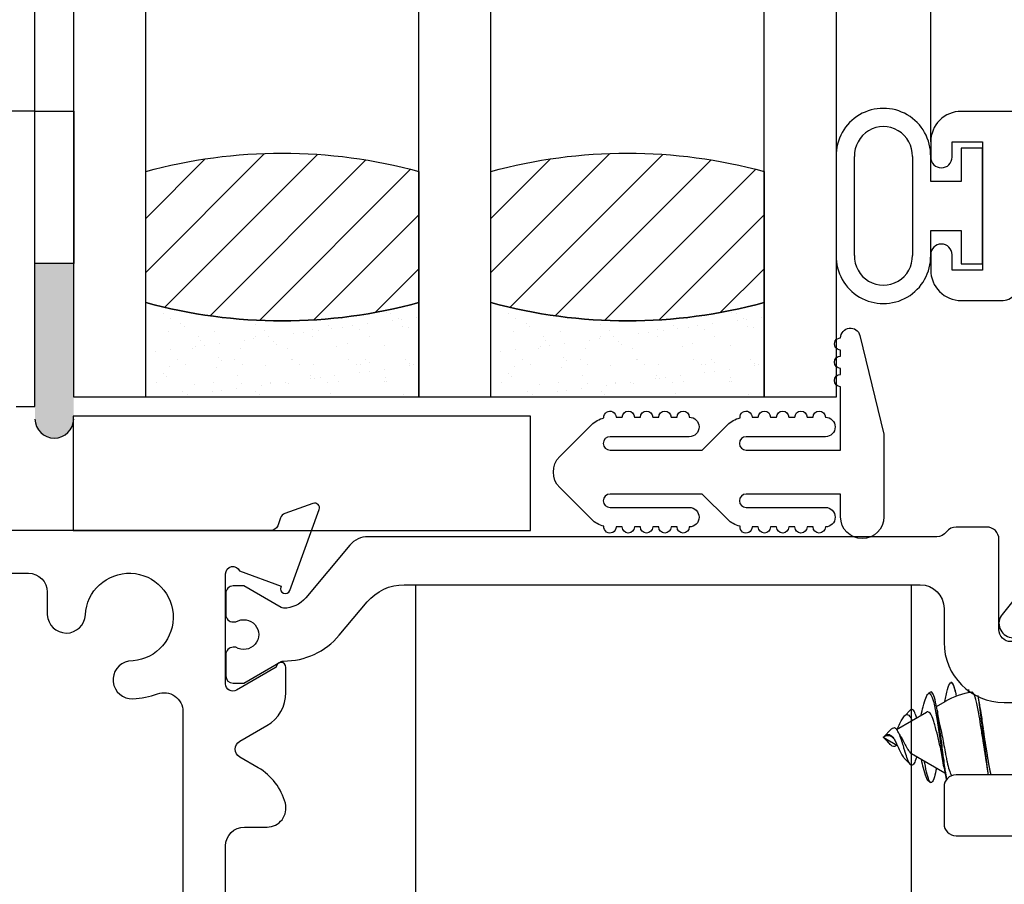
# Model space of a CAD drawing. Units: inches. Extents: x 0 to 147, y 0 to 94.
# Drawn here: x 52 to 53, y 79 to 81 of the extents above; entities that cross this region are included whole.
import ezdxf

# ---------------------------------------------------------------- set-up
doc = ezdxf.new("R2010")
doc.units = ezdxf.units.IN
doc.header["$MEASUREMENT"] = 0
doc.layers.get('0').update_dxf_attribs({"color": 4})

# ---------------------------------------------------------------- blocks, each defined once
blk = doc.blocks.new('20-0875')
blk.add_lwpolyline([(0.7630037916170163, -0.2919767353492308, -0.2232589769737621), (0.7265264815743029, -0.3088541809891119, -0.1301369968336642), (0.7225741628284714, -0.3077825173465136), (0.6613474961356012, -0.2724330999067224), (0.643919997957541, -0.2724330999067264, 0.4142135623968111), (0.6319199979575396, -0.2844330999076981), (0.631919997957541, -0.3194951194674189, 0.4142135623756096), (0.643919997957644, -0.3314951194674194), (0.6484653203325752, -0.3314951194673849, -1.809096596377727), (0.6484653203325772, -0.3728399885122489), (0.6439199979575525, -0.3728399885122493, 0.4142135623733768), (0.6319199979575396, -0.3848399885122493), (0.631919997957541, -0.4199020080720608, 0.414213562373095), (0.643919997957541, -0.4319020080720612), (0.6613470124293315, -0.4319020080720612), (0.7225569043562341, -0.3965626023029923, -0.1337666841440009), (0.7266233885109487, -0.395491088847458, 0.2238758326941857), (0.8180942462077905, -0.3532994559252618), (0.8639037100099722, -0.2987058628641979, -0.2216946626429445), (0.9244212210163729, -0.2704860840294341), (1.770622638306145, -0.270486084029448, -0.414213562373095), (1.809622638306145, -0.309486084029448), (1.809622638306143, -0.3649654470603814, 0.414213562373095), (1.908047834955743, -0.4633906437099817), (1.94994964574315, -0.46339064370998, -0.414213562373095), (1.989319724403, -0.50276072236983), (1.989319724403, -0.5431543541795545, -0.414213562373055), (1.950319724403, -0.5821543541795506), (1.829307677636132, -0.5821543541795472, 0.414213562373095), (1.809622638306202, -0.6018393935094721), (1.809622638306207, -0.6622094721693053, 0.4142135623729629), (1.829307677636123, -0.6818945114992108), (1.950159840526732, -0.681894511499223, -0.414213562373095), (1.98915984052673, -0.7208945114992211), (1.989159840526737, -1.188961624220248, -0.414213562373095), (1.969159840526739, -1.208961624220247), (1.938222827571284, -1.208961624220245, 0.414213562373095), (1.918222827571283, -1.228961624220243), (1.918222827571277, -1.280473438744211, -0.4142135623724871), (1.898537788241489, -1.300158478074039), (1.848425152755038, -1.300158478074145, 0.4142135623715092), (1.828740113405086, -1.319843517424061), (1.828740113404945, -1.359213596043515, 0.4142135623742579), (1.848425152754942, -1.378898635393588), (1.899437815213725, -1.378898635393583, -0.3527699278656478), (1.918672841057912, -1.394398635393804, 0.352769927865361), (1.937907866901645, -1.409898635393681), (1.977277945561058, -1.409898635393718, 0.4142135623733859), (1.996962984890907, -1.390213596063889), (1.996962984890907, -1.307646663550077, -0.414213562373095), (2.016648024220736, -1.28796162422025), (2.069214958922245, -1.287961624220257, 0.4142135623731216), (2.088899998252078, -1.268276584890424), (2.08889999806881, -0.8587009652056263, -0.4142135625039914), (2.104648029568814, -0.8429529336985873), (2.286151968649314, -0.8429529336985846, -0.414213562373095), (2.301900000149317, -0.8587009651985884), (2.30190000014931, -0.881722544983127, 0.4142135623731741), (2.321585039479235, -0.9014075843130556), (2.353351014239026, -0.9014075843130541, 0.3837109675196652), (2.373240333650369, -0.8835087681112022), (2.432891266753335, -0.3188668444897297, 0.9715175840728006), (2.355624278772519, -0.3084392169941896), (2.259936981779612, -0.7130043110931351, -0.347713455151223), (2.221984101540855, -0.7430277370482834), (2.147955116159231, -0.7430277370482852, -0.414213562373095), (2.088899998059233, -0.6839726189482835), (2.088899998059238, -0.1877096630833659, 0.414213562373095), (2.077088974461285, -0.1758986394854176), (2.010774016547327, -0.175898639485412, 0.414213562373095), (2.002900000815355, -0.1837726552173837), (2.002900000815355, -0.2134913777606826, 0.414213562373095), (2.010774016547327, -0.2213653934926558), (2.01195674332372, -0.2213653934926556, -0.4142135611834032), (2.019956743291221, -0.2293653934926496), (2.019956743291221, -0.2733653934751157, -0.2568941182698433), (2.016239865378695, -0.280122231874952, 0.2222880999092105), (2.012591428573799, -0.285834860739552), (2.004149459049009, -0.3499579854769444, -0.376373348913283), (1.988536154141576, -0.3636504863902896), (1.919311723823034, -0.3636504863903092, -0.4142135623732272), (1.899626684493105, -0.3439654470603717), (1.899626684493104, -0.1958986394854136, 0.414213562373095), (1.879626684493104, -0.1758986394854141), (1.829622638306144, -0.1758986394854136, 0.2348065085334204), (1.813680191362865, -0.183822283020787, -0.2348065085334061), (1.797737744419587, -0.1917459265561607), (0.8652934249776809, -0.1917459265561607, 0.2216946626366518), (0.8354176916960401, -0.2056772097783877)], format="xyb", close=True)
blk = doc.blocks.new('IF-1483')
blk.add_lwpolyline([(0.6316199979502493, -0.9804819636038484), (0.6316199979502507, -0.6986922499649406, -0.4142135623730197), (0.6626199979502427, -0.6676922499649418), (0.6996199979468072, -0.6676922499649324, 0.4919837520234573), (0.72959349207999, -0.6287808879173741, 0.1998843958442875), (0.6851044974411975, -0.5705766951734397), (0.6547594928568349, -0.5530569986081363, -0.5773502692220368), (0.6547594928555194, -0.5270762364938744), (0.6993699979493371, -0.5013203493693259, 0.2679491924196566), (0.7306199979470209, -0.4471937616341357), (0.7306199979470476, -0.405879240324305, 0.99838440700628), (0.7146200397767943, -0.4058533699903464), (0.6496199979464617, -0.4433811616383615, -0.5773502691911366), (0.6316199979578636, -0.4329888567995113), (0.631619997958006, -0.2525845794259034, -0.8177709969355723), (0.6546743220320721, -0.2479153268890304), (0.7225106828684726, -0.2726057430343065), (0.7219295877910694, -0.2742022886380262, 0.9999999999974006), (0.7369646697237, -0.2796746109312309), (0.785137538924285, -0.1473207405726472, 0.6370702608078518), (0.7748838368112585, -0.1370670384596124), (0.7287959979936461, -0.1538416399508808, 0.2216946626427009), (0.721623928264127, -0.1610137096803932), (0.7170105649747465, -0.1736888211456674, -0.3152987888787224), (0.7057342535253195, -0.1815845794257491), (0.1090000000120996, -0.1815845794257758, -0.4142135623731034)], format="xyb")
blk.add_lwpolyline([(0.2879999999962166, 0.02191541917159923), (0.3189999999962163, 0.02191541917159867), (0.3189999999962172, 0.5059154191716004), (0.2689999999962165, 0.5059154191710427)])
blk.add_lwpolyline([(0.07800000001209906, -1.384584574722828), (0.07800000001209872, -0.2825845794258495, -0.4142135623731202), (0.1090000000121014, -0.2515845794258507), (0.3082595841057927, -0.2515845794258684, -0.4142135623717438), (0.3392595841056497, -0.2825845794258655), (0.3392595841056538, -0.3197795892953774, 0.9532518370718605), (0.4016877949500607, -0.3199485435016189, -2.352450048995419), (0.4726182308783775, -0.3955809815296334, 0.93365183145284), (0.479668074363249, -0.4573934534014937, 0.07680837290414243), (0.519943730899117, -0.4493012976679303, -0.5213709602932222), (0.5616199979578684, -0.4784048596782853), (0.5616199979579664, -0.9804819636038502, -0.4142135533013422), (0.5306199989181257, -1.011481963603848), (0.4735957674247402, -1.01148196537024, 0.4142135533003841), (0.3315957718233568, -1.15348196537024), (0.3315957718233555, -1.38458457472243, -0.4142135623724741), (0.3005957718234216, -1.41558457472243), (0.1090000000121627, -1.415584574722827, -0.4142135623737077)], format="xyb", close=True)
blk.add_blockref('20-0875', (0, 0))
blk = doc.blocks.new('20-7051A')
at = {"linetype": 'Continuous'}
for p, q in [((-0.2400578832569451, 0.08099999999999952), (-0.2400578832569451, -0.08099999999999952)), ((-0.2100578832569404, -0.08099999999999952), (-0.2100578832569404, 0.08099999999999952)), ((-0.115000000000002, 0.08099999999999952), (-0.115000000000002, -0.08099999999999952)), ((-0.08500000000000085, 0.04000000000000092), (-0.08500000000000085, 0.08099999999999952)), ((0, 0.09499999999999531), (-0.03500000000000014, 0.09499999999999531)), ((-0.03499999999999659, 0.09499999999999531), (-0.03499999999999659, 0.04000000000000092)), ((0, -0.09499999999999531), (0, 0.09499999999999531)), ((-0.03499999999999659, 0.04000000000000092), (-0.0849999999999973, 0.04000000000000092)), ((-0.08500000000000085, -0.08099999999999952), (-0.08500000000000085, -0.04000000000000092)), ((-0.08500000000000085, -0.04000000000000092), (-0.03500000000000014, -0.04000000000000092)), ((-0.03499999999999659, -0.04000000000000092), (-0.03499999999999659, -0.09499999999999531)), ((-0.03499999999999659, -0.09499999999999531), (3.552713678800501e-15, -0.09499999999999531))]:
    blk.add_line(p, q, dxfattribs=at)
for centre, radius, start, end in [((-0.1625289416284712, 0.08245736208840948), 0.07754263791159105, 358.9231006875556, 181.0768993124444), ((-0.1625289416284712, 0.08244897660895023), 0.04755102339104756, 358.2538105015784, 181.7461894984216), ((-0.1625289416284712, -0.08245736208840948), 0.07754263791158883, 178.9231006875556, 1.076899312444406), ((-0.1625289416284712, -0.08244897660895023), 0.04755102339104956, 178.2538105015784, 1.746189498421551)]:
    blk.add_arc(centre, radius, start, end, dxfattribs=at)
blk = doc.blocks.new('SweepLock_Keeper')
for p, q in [((-0.4525980814144788, -0.9830401700674525), (-0.4382365149743919, -0.9747485158172733)), ((-0.5178059419550465, -1.020687945903855), (-0.4686644033331078, -0.9923160653520586)), ((-0.5046773469997703, -0.9981790382903863), (-0.4951556900415142, -0.9886573813321284)), ((-0.539999999999722, -1.033501691290356), (-0.5376992159203411, -1.032173332982778)), ((-0.5384999999997149, -1.032001691290354), (-0.5277997084948964, -1.021301399785536)), ((-0.5384999999997149, -1.032129137141212), (-0.5384999999997149, -1.032001691290354)), ((-0.5384999999997149, -1.03263566588657), (-0.5384999999997149, -1.032129137141212)), ((-0.539999999999722, -1.033501691290356), (-0.5165874541771558, -1.047018930923414)), ((-0.5384999999997149, -1.035001691290356), (-0.5384999999997149, -1.034367716694142)), ((-0.5384999999997149, -1.035001691290358), (-0.5277997084948964, -1.045701982795173)), ((-0.493577210814351, -1.060303901123039), (-0.4386545396946957, -1.092013520078559)), ((-0.5046773469997419, -1.068824344290306), (-0.4951556900414857, -1.078346001248558))]:
    blk.add_line(p, q)
for centre, radius, start, end in [((-0.3935131336010471, -1.063791520188307), 0.1250000000000066, 106.0590540413424, 106.4592282880854), ((-0.3935131336010471, -1.063791520188307), 0.1250000000000066, 123.3424188303699, 125.4480515093302), ((-0.3757365149743492, -1.083001691290319), 0.1250000000000098, 98.7676883500842, 120.000000000015), ((-0.3935131336010755, -1.003211862392321), 0.1250000000000066, 234.5519484907028, 236.6575811696642)]:
    blk.add_arc(centre, radius, start, end)
blk.add_ellipse((-0.5372197790565423, -1.0335016912607), major_axis=(0.01183304215529568, -0.0007590924595408649), ratio=0.1093333328463536, start_param=1.593203091616056, end_param=1.686209825450036)
for points, knots in [([(-0.4386545441710155, -0.9749898621731052), (-0.4380177874952835, -0.9713704001802252), (-0.4373692084020462, -0.9680032039392596), (-0.4351232047823004, -0.957419474394019), (-0.4335233813080492, -0.9517207827998391), (-0.4302630995901353, -0.9440933536360578), (-0.428926394452489, -0.9433240058741692), (-0.4261718055874297, -0.9451463032579195), (-0.4245874032853294, -0.9485113168171626), (-0.4220456198556946, -0.9573843995520654), (-0.421102496578257, -0.9614533318507981), (-0.4201861086493892, -0.9661717599571542)], [0.9131163064871466, 0.9131163064871466, 0.9131163064871466, 0.9131163064871466, 0.9994976465251416, 0.9994976465251416, 1.209818123040915, 1.209818123040915, 1.449260991739763, 1.449260991739763, 1.730151548459277, 1.730151548459277, 1.898422386172076, 1.898422386172076, 1.898422386172076, 1.898422386172076]), ([(-0.4197452932755397, -0.9660049927401388), (-0.4199832956290805, -0.9647313694571373), (-0.4202231577891666, -0.9635042099021582), (-0.4219636832531677, -0.9550054655310802), (-0.4235007145394007, -0.9496605409355396), (-0.4260726142133962, -0.9443798956638734), (-0.4270674294532029, -0.9433801525887091), (-0.4280748837636992, -0.9436671884055432)], [0.4001245399297142, 0.4001245399297142, 0.4001245399297142, 0.4001245399297142, 0.4129224286144578, 0.4129224286144578, 0.4924021298282368, 0.4924021298282368, 0.5501375171544312, 0.5501375171544312, 0.5501375171544312, 0.5501375171544312]), ([(-0.4776765703413304, -0.9975191406792199), (-0.4766407763732587, -0.9924832468173612), (-0.4755738812869339, -0.9877937407673247), (-0.4730164398320369, -0.9776995225190461), (-0.4715462993006696, -0.9728232473189191), (-0.4687723565248092, -0.9656040031534285), (-0.4674859679609682, -0.9632522694007744), (-0.4659373755907126, -0.9618707289544002), (-0.4655656171910039, -0.961665595381362), (-0.4637300276343126, -0.9612370590287966), (-0.4621848591814768, -0.9626834566274649), (-0.4591692691177087, -0.9688509765429298), (-0.4577227997755671, -0.973360573994464), (-0.4545316944631708, -0.9868488269808378), (-0.4532042554907463, -0.9954901736371049), (-0.4505705931514115, -1.011972496299315), (-0.4490401837221469, -1.021869618092705), (-0.4460642038645659, -1.041709034428486), (-0.4446413161773961, -1.051466011160594), (-0.4414852238055431, -1.073556907745319), (-0.4401517256894323, -1.083261491948619), (-0.4382516077963174, -1.09440886830323), (-0.437487164617167, -1.098444339519698), (-0.4366288604796438, -1.102488882804971), (-0.4365423880641544, -1.102890937169263), (-0.4364559061729949, -1.103287620983888)], [0.05774575421352848, 0.05774575421352848, 0.05774575421352848, 0.05774575421352848, 0.1040391289423605, 0.1040391289423605, 0.1682990509557436, 0.1682990509557436, 0.2308000401871262, 0.2308000401871262, 0.2506403456120783, 0.2506403456120783, 0.3286023753959282, 0.3286023753959282, 0.4028371503619862, 0.4028371503619862, 0.5015064831449201, 0.5015064831449201, 0.6236408910708192, 0.6236408910708192, 0.739905715975858, 0.739905715975858, 0.8975340416140356, 0.8975340416140356, 0.9994976465251416, 0.9994976465251416, 1.010917828939821, 1.010917828939821, 1.010917828939821, 1.010917828939821]), ([(-0.4355495083783438, -1.1019152843876), (-0.4363821978102749, -1.097688378560152), (-0.4372040557201018, -1.092926371424937), (-0.4389257580751433, -1.081639532914794), (-0.4401848161871698, -1.071716764706943), (-0.443276724795524, -1.048333801473323), (-0.4446270324176709, -1.038284915800583), (-0.4474212681385978, -1.017932394524083), (-0.4488412971051758, -1.007831633015508), (-0.4507299173041446, -0.9947193478734118), (-0.451363782889203, -0.9901972658168283), (-0.4533330732948428, -0.9786559673713917), (-0.4546018855860865, -0.9728608955550815), (-0.4572829884123877, -0.963868947450214), (-0.4586763482017204, -0.9608900700932921), (-0.4606604620753529, -0.9591199390589527), (-0.4613681919362023, -0.9588167497553073), (-0.4621960310935123, -0.9593581453659343)], [0.6819245479851387, 0.6819245479851387, 0.6819245479851387, 0.6819245479851387, 0.7245860767423414, 0.7245860767423414, 0.7742066320485305, 0.7742066320485305, 0.8094283223067408, 0.8094283223067408, 0.8465878486017909, 0.8465878486017909, 0.8623274494832328, 0.8623274494832328, 0.8859394902875614, 0.8859394902875614, 0.9106880857080717, 0.9106880857080717, 0.922407529787562, 0.922407529787562, 0.922407529787562, 0.922407529787562]), ([(-0.3757365149743492, -1.041003432747377), (-0.3769255809197176, -1.033416857079789), (-0.3781270212701742, -1.025759466351962), (-0.3803938107344749, -1.011355563311133), (-0.3814518025398144, -1.004653112978387), (-0.3838264280839354, -0.9896690256440941), (-0.3852493006504147, -0.9819769479836058), (-0.3883443273157496, -0.9695843435801965), (-0.3899295592808443, -0.9650073971258273), (-0.3926316379848203, -0.9602545582426671), (-0.3936968382397339, -0.9592959285064975), (-0.3947737235131541, -0.9594607829765174)], [-2.39634557781741, -2.39634557781741, -2.39634557781741, -2.39634557781741, -2.194567933393591, -2.194567933393591, -2.00691796228194, -2.00691796228194, -1.745589382364997, -1.745589382364997, -1.485928676302795, -1.485928676302795, -1.290212888910359, -1.290212888910359, -1.290212888910359, -1.290212888910359]), ([(-0.5165874715280694, -1.019984444013982), (-0.5159785790821587, -1.018644512033436), (-0.5153718175962609, -1.017321557558029), (-0.5131945972610907, -1.012632620537792), (-0.511676407529805, -1.009472913309175), (-0.5088289284586978, -1.004048884276852), (-0.5075179333654347, -1.001810381577718), (-0.5045199634401598, -0.9976699353169742), (-0.5030765006767552, -0.9967081776810485), (-0.5000701663231126, -0.996012090090602), (-0.4983932365083632, -0.9967652089998236), (-0.4953561502918831, -1.000314090892232), (-0.4940046218434873, -1.002894722518084), (-0.4927672437861901, -1.006231845117791)], [0.1008220971061721, 0.1008220971061721, 0.1008220971061721, 0.1008220971061721, 0.1127874128699814, 0.1127874128699814, 0.1441228219171103, 0.1441228219171103, 0.1747050452809762, 0.1747050452809762, 0.2198638656600345, 0.2198638656600345, 0.2794381181195383, 0.2794381181195383, 0.3337985605159267, 0.3337985605159267, 0.3337985605159267, 0.3337985605159267]), ([(-0.4851619235959816, -1.001840913071472), (-0.4852808324250049, -1.001370844244988), (-0.4854010392141817, -1.000910502743436), (-0.4866448711868827, -0.9962995701786124), (-0.487864612768206, -0.9930383233419757), (-0.4905246766204101, -0.9884970741019643), (-0.4919511358541087, -0.9874068467611536), (-0.49395534804448, -0.9877273999294118), (-0.4945354182471675, -0.9880362101431182), (-0.4951485255031827, -0.9886491171410103)], [0.04811865709701626, 0.04811865709701626, 0.04811865709701626, 0.04811865709701626, 0.0532265832381853, 0.0532265832381853, 0.100418712983801, 0.100418712983801, 0.1507434472975297, 0.1507434472975297, 0.1720194110987487, 0.1720194110987487, 0.1720194110987487, 0.1720194110987487]), ([(-0.4449136191333167, -1.055785441543355), (-0.4451436498999755, -1.054713730630676), (-0.4453797839263274, -1.053619990814548), (-0.4471133813562034, -1.045691591495281), (-0.4487238127512683, -1.038643913321904), (-0.4519778537022177, -1.025197160620831), (-0.4535919309253842, -1.018894554212727), (-0.4557150493007924, -1.011054354002411), (-0.4563818034881848, -1.008518427003702), (-0.4586194581853391, -1.001533110097363), (-0.4601746209054198, -0.9980105250423854), (-0.4634201993544451, -0.9931945183420243), (-0.4650829600631567, -0.9919149990101115), (-0.4672836500043758, -0.9917884917637707), (-0.4679181040023366, -0.991887968864015), (-0.4686492254700312, -0.9923097021278231)], [-11.59927815403035, -11.59927815403035, -11.59927815403035, -11.59927815403035, -11.28743982608583, -11.28743982608583, -9.384802155608513, -9.384802155608513, -7.558815953633292, -7.558815953633292, -6.861611996456562, -6.861611996456562, -5.654389415176727, -5.654389415176727, -4.462325363032841, -4.462325363032841, -4.032461932314352, -4.032461932314352, -4.032461932314352, -4.032461932314352]), ([(-0.3799004438318292, -0.9932798349565815), (-0.3798501927823139, -0.9935861106208463), (-0.3798001138959393, -0.9938939222085175), (-0.3786263788917523, -1.001169423940064), (-0.3773050579523129, -1.009783994210322), (-0.3757365149743492, -1.01979174466371)], [-0.08194934491281558, -0.08194934491281558, -0.08194934491281558, -0.08194934491281558, -0.07846521831126428, -0.07846521831126428, -1.000001309373736e-06, -1.000001309373736e-06, -1.000001309373736e-06, -1.000001309373736e-06]), ([(-0.4473429222980911, -1.012343375653122), (-0.4461311541340791, -1.017823151746226), (-0.4448621009756977, -1.023791553095792), (-0.4426868817955807, -1.034460514428707), (-0.4417860622884149, -1.039007626187503), (-0.439977845294024, -1.048374309084362), (-0.4390810245878498, -1.053155015465995), (-0.4382365149743777, -1.05776117429817)], [-0.121857045502194, -0.121857045502194, -0.121857045502194, -0.121857045502194, -0.07283817393736627, -0.07283817393736627, -0.03759576752403543, -0.03759576752403543, -1.000000105490291e-06, -1.000000105490291e-06, -1.000000105490291e-06, -1.000000105490291e-06]), ([(-0.5384999999997149, -1.03212913714121), (-0.537306333743075, -1.031092912592934), (-0.5361325976215738, -1.030225658499075), (-0.5339035335013733, -1.029058853415092), (-0.5328648299829268, -1.028733577628806), (-0.5312813903336036, -1.02867487484502), (-0.5307622078244236, -1.028753475799819), (-0.5299226477839483, -1.028992978617067), (-0.5296323881056111, -1.029095537427052), (-0.5278659523203117, -1.029836690738314), (-0.5264517589053099, -1.030932335916498), (-0.5237188078544506, -1.033871713576286), (-0.5224259528341832, -1.035694918867327), (-0.5200146672754045, -1.039733447172011), (-0.5189124778619743, -1.041905028759288), (-0.5175740038328485, -1.044829861902173), (-0.5172321194714158, -1.045596835700481), (-0.5162059867027864, -1.047862477959949), (-0.515484471134144, -1.049439210466961), (-0.5131945972610623, -1.054370762042904), (-0.5116764075297908, -1.057530469271521), (-0.5088289284586693, -1.062954498303844), (-0.5075179333654205, -1.065193001002976), (-0.5057219790866867, -1.067673363502665), (-0.5051734295818875, -1.068320269007565), (-0.5046548687051171, -1.068835219804562)], [0, 0, 0, 0, 0.01290677726769409, 0.01290677726769409, 0.02490948664953872, 0.02490948664953872, 0.0318763734171856, 0.0318763734171856, 0.03559647142262018, 0.03559647142262018, 0.05466890821199175, 0.05466890821199175, 0.07389862036770048, 0.07389862036770048, 0.09264584895478782, 0.09264584895478782, 0.09858163491473876, 0.09858163491473876, 0.1127874128699814, 0.1127874128699814, 0.1441228219171103, 0.1441228219171103, 0.1747050452809762, 0.1747050452809762, 0.189496009432771, 0.189496009432771, 0.189496009432771, 0.189496009432771]), ([(-0.5238901819903248, -1.034141236982762), (-0.5247535489030923, -1.033462609381154), (-0.5256391404916911, -1.03287017175386), (-0.5273991380635863, -1.031919998482989), (-0.5282649848047356, -1.0315534464696), (-0.530059188339365, -1.031016748340949), (-0.5314199956391832, -1.030671785063376), (-0.5346135113376675, -1.031106263570358), (-0.535995253766302, -1.031564155201911), (-0.5374019237883516, -1.032191262698603)], [-0.06286078230843195, -0.06286078230843195, -0.06286078230843195, -0.06286078230843195, -0.04556415483693913, -0.04556415483693913, -0.02931812413656023, -0.02931812413656023, -0.01244410288063171, -0.01244410288063171, 0, 0, 0, 0]), ([(-0.4851619235959532, -1.065162469509209), (-0.4852808324249906, -1.065632538335693), (-0.4854010392141532, -1.066092879837246), (-0.4866448711868685, -1.070703812402071), (-0.4878646127681776, -1.073965059238706), (-0.4905246766203959, -1.078506308478721), (-0.4919511358540802, -1.079596535819533), (-0.4944984815443689, -1.079189114022782), (-0.4955805846204555, -1.078226284790661), (-0.4981611711730665, -1.073732407311715), (-0.4994817899174819, -1.070677380874617), (-0.5022206636442519, -1.063198224895237), (-0.5036113224580419, -1.058897151280672), (-0.5054642540786887, -1.05254608759984), (-0.5060628577932249, -1.050339993674564), (-0.5077936676865278, -1.044314560808587), (-0.5088801644721883, -1.040804593465683), (-0.5112566023429395, -1.033952021953935), (-0.5125327417665773, -1.030677478900399), (-0.5144986011542301, -1.02638403471817), (-0.5151476390290668, -1.025080940733803), (-0.5160862087022053, -1.023365966763395), (-0.5163745684468637, -1.02286208609519), (-0.5170866704016674, -1.021674038118164), (-0.5176050552245357, -1.020860347596965), (-0.5192668804183427, -1.01907259245942), (-0.5203133505239634, -1.018447365282384), (-0.5225787036012122, -1.018089693997181), (-0.5237806729351462, -1.018373756196452), (-0.5256229666332075, -1.019439707699027), (-0.5262108153155083, -1.019865847437368), (-0.5271183358204183, -1.02064534041194), (-0.5274475232287585, -1.020950230094208), (-0.527798226913589, -1.021300574461016)], [0.04811865709701574, 0.04811865709701574, 0.04811865709701574, 0.04811865709701574, 0.0532265832381853, 0.0532265832381853, 0.100418712983801, 0.100418712983801, 0.1507434472975297, 0.1507434472975297, 0.1914229143558359, 0.1914229143558359, 0.2276710289379336, 0.2276710289379336, 0.2626184743581403, 0.2626184743581403, 0.2749041877321821, 0.2749041877321821, 0.2915297290691191, 0.2915297290691191, 0.3086656761168148, 0.3086656761168148, 0.3169794178349195, 0.3169794178349195, 0.3206720671002824, 0.3206720671002824, 0.3261338387481112, 0.3261338387481112, 0.3338020734178644, 0.3338020734178644, 0.3415831152966158, 0.3415831152966158, 0.3451423750964138, 0.3451423750964138, 0.3469950228585918, 0.3469950228585918, 0.3469950228585918, 0.3469950228585918]), ([(-0.5118286822641807, -1.031545969758515), (-0.5115453267778634, -1.031935075177826), (-0.5112636382348086, -1.032334265952512), (-0.5096117541301766, -1.034747745364081), (-0.50830425236434, -1.036949523783299), (-0.5052351348552975, -1.042661401715923), (-0.5039440864814111, -1.045532492718371), (-0.5021626059596684, -1.048921835359119), (-0.5013912506226887, -1.050309257104219), (-0.4992064540855807, -1.054002776649153), (-0.4978288959413391, -1.05604368310919), (-0.4953063633522703, -1.059061778252133), (-0.4943507792570188, -1.059856242238261), (-0.4935746663805816, -1.060304499083195)], [-0.5601710745777025, -0.5601710745777025, -0.5601710745777025, -0.5601710745777025, -0.5594014440403259, -0.5594014440403259, -0.5556239390585083, -0.5556239390585083, -0.549918961881137, -0.549918961881137, -0.5455867813703743, -0.5455867813703743, -0.5375127286586229, -0.5375127286586229, -0.5298564070485084, -0.5298564070485084, -0.5298564070485084, -0.5298564070485084]), ([(-0.5178063742254011, -1.046315179751518), (-0.5179596029713878, -1.046508260155612), (-0.5181225025874454, -1.04669969352094), (-0.5192668804183285, -1.047930790121281), (-0.5203133505239492, -1.048556017298317), (-0.5225787036012122, -1.04891368858352), (-0.523780672935132, -1.048629626384253), (-0.5256229666331933, -1.047563674881676), (-0.5262108153155083, -1.047137535143335), (-0.5272743675756004, -1.046224022434421), (-0.5277828585531381, -1.045737297567896), (-0.5291688275005271, -1.044259201688396), (-0.5300455798599302, -1.043213102960392), (-0.5319427423386713, -1.040911949305675), (-0.5329499348716524, -1.039670821857765), (-0.5347370990402993, -1.037636842414194), (-0.5354872451689658, -1.036830038639849), (-0.5367624598927563, -1.03561620326186), (-0.5372760187407692, -1.035168304874393), (-0.5377933393344989, -1.034775493417909)], [0.3247603955054162, 0.3247603955054162, 0.3247603955054162, 0.3247603955054162, 0.3261338387481112, 0.3261338387481112, 0.3338020734178644, 0.3338020734178644, 0.3415831152966158, 0.3415831152966158, 0.3451423750964138, 0.3451423750964138, 0.3479255025901701, 0.3479255025901701, 0.352024977387648, 0.352024977387648, 0.3563015373402619, 0.3563015373402619, 0.3593008613541659, 0.3593008613541659, 0.3612979604196414, 0.3612979604196414, 0.3612979604196414, 0.3612979604196414]), ([(-0.4382365149744913, -1.057761174298181), (-0.437774391680108, -1.060281715295481), (-0.4372853284707645, -1.063073465287584), (-0.4361963910297817, -1.068806637661352), (-0.4356673640597961, -1.07139831033671), (-0.4340320867955683, -1.078850294709214), (-0.4329035625892033, -1.083248177133349), (-0.430581566950778, -1.090794627030812), (-0.4294042574783674, -1.093791040337523), (-0.4282833531173935, -1.095779861694439)], [-1.034182090882624, -1.034182090882624, -1.034182090882624, -1.034182090882624, -1.018357405315066, -1.018357405315066, -1.004224658292376, -1.004224658292376, -0.9755016881852416, -0.9755016881852416, -0.9448950714512078, -0.9448950714512078, -0.9448950714512078, -0.9448950714512078]), ([(-0.477676570341302, -1.069484241901458), (-0.4766407763732303, -1.074520135763315), (-0.4755738812869055, -1.079209641813351), (-0.4730164398319943, -1.089303860061628), (-0.4715462993006412, -1.094180135261754), (-0.4687723565247808, -1.101399379427244), (-0.4674859679609398, -1.103751113179898), (-0.4662094405207569, -1.104889937265163), (-0.4661084700280327, -1.104970732718222), (-0.4660075611059682, -1.105042344776868)], [0.05774575421352798, 0.05774575421352798, 0.05774575421352798, 0.05774575421352798, 0.1040391289423605, 0.1040391289423605, 0.1682990509557436, 0.1682990509557436, 0.2308000401871262, 0.2308000401871262, 0.2361741897638842, 0.2361741897638842, 0.2361741897638842, 0.2361741897638842]), ([(-0.4525980953193027, -1.083963210760558), (-0.4536505829258459, -1.089772812840922), (-0.4547653508670493, -1.094690720875162), (-0.4572829884123593, -1.103134435130452), (-0.4586763482016778, -1.106113312487373), (-0.4610802148408908, -1.108257926764338), (-0.4623303917534116, -1.108470687476776), (-0.4651851562453686, -1.103075644190989), (-0.4664465214702744, -1.099427363960393), (-0.4690975926036032, -1.089415730772961), (-0.4704675603807544, -1.083025015155426), (-0.4719674646033383, -1.07466859016141), (-0.4721486555687449, -1.073629049149604), (-0.4723287604978026, -1.072572043410837)], [0.86527596936529, 0.86527596936529, 0.86527596936529, 0.86527596936529, 0.8859394902875614, 0.8859394902875614, 0.9106880857080717, 0.9106880857080717, 0.9301225912260457, 0.9301225912260457, 0.9438904652282412, 0.9438904652282412, 0.9582991129749265, 0.9582991129749265, 0.960307603588827, 0.960307603588827, 0.960307603588827, 0.960307603588827])]:
    blk.add_open_spline(points, degree=3, knots=knots)
for points in [[(-0.4008635260629774, -0.9605531987492935), (-0.4008286191403982, -0.9603729115513921), (-0.4007936853189591, -0.9601935797823646), (-0.4007587256135565, -0.9600152094617123)], [(-0.3824911418583525, -0.976412565861061), (-0.3816464251977862, -0.982245416546002), (-0.3807828035615586, -0.9879019952231296), (-0.379900444671577, -0.9932798351491563)], [(-0.451584016992328, -0.9890356152497031), (-0.4503267274191387, -0.996983347961999), (-0.4489118496596234, -1.005250269490435), (-0.4473428443047709, -1.012343362662204)], [(-0.5136014661820241, -1.028349353862087), (-0.513014720440296, -1.029658302648441), (-0.5124220163299213, -1.030729737565546), (-0.511828315234581, -1.031545780379172)], [(-0.5224461535762543, -1.035779877784398), (-0.5229256394286068, -1.035068597135295), (-0.5234078725649312, -1.034520405014877), (-0.5238902167354951, -1.034141282998013)], [(-0.4401987807258507, -1.082583642484851), (-0.4416136678187144, -1.073317691973795), (-0.4431329100185764, -1.064036700064563), (-0.4449115372600971, -1.055784969472899)], [(-0.3680088581410672, -1.09059081671956), (-0.3688505234664348, -1.084779035800826), (-0.3697109512824426, -1.079142314388351), (-0.3705899768906278, -1.073781942033401)]]:
    blk.add_open_spline(points, degree=3)
blk.add_rational_spline([(-0.3997945341375982, -0.9553930930956049), (-0.4002789212437534, -0.9575764418888273), (-0.4007587256135707, -0.960015209461714)], [0.9342999694933991, 0.9357266393798848, 0.9387344777531249], degree=2)
for points, weights, knots in [([(-0.3675385183947384, -1.093757408668976), (-0.3684714301762995, -1.087634777063281), (-0.3693333333330173, -1.080751691290308), (-0.3752499999997241, -1.03350169129031), (-0.3811666666664024, -0.9862516912903114), (-0.3826595252377416, -0.9743298488966818), (-0.3843362358656606, -0.9648671694418242)], [0.9631727003981436, 0.9779608588160195, 1, 0.866025403784439, 1, 0.9624332181769111, 0.9459340586704124], [0.5154721779757848, 0.5154721779757848, 0.5154721779757848, 0.518518518518518, 0.518518518518518, 0.5370370370370371, 0.5370370370370371, 0.5422296717940973, 0.5422296717940973, 0.5422296717940973]), ([(-0.3632071619456809, -1.093757408668196), (-0.3655909188157551, -1.084523506070029), (-0.3676710487260522, -1.071251691290307), (-0.3714478946020421, -1.047154350701202), (-0.3757365149743777, -1.01979174466371)], [0.9365551591082906, 0.9484172349123081, 1, 0.910123846229361, 0.9408335832884538], [0.5113885370332532, 0.5113885370332532, 0.5113885370332532, 0.518518518518518, 0.518518518518518, 0.530941569342996, 0.530941569342996, 0.530941569342996]), ([(-0.3705899768906278, -1.073781942033399), (-0.3707949874300454, -1.072531770459547), (-0.3709956179400393, -1.071251691290307), (-0.3732017263096026, -1.057176098453429), (-0.3757365149743492, -1.041003432747377)], [0.9899696745294374, 0.9947815751648154, 1, 0.9454636104875218, 0.9353269484617581], [0.5177972064214666, 0.5177972064214666, 0.5177972064214666, 0.518518518518518, 0.518518518518518, 0.526056762093405, 0.526056762093405, 0.526056762093405])]:
    blk.add_rational_spline(points, weights, degree=2, knots=knots)
blk = doc.blocks.new('S-11149')
blk.add_lwpolyline([(-0.06199962601350251, 0.1029999976708602), (-0.06199965689375198, 0.625591233374827), (-0.07499963490177033, 0.6255912333748247, -0.414213562373078), (-0.1369996349017697, 0.6875912333748211), (-0.1369996349017768, 0.7790127992297009), (-0.1738209327964739, 0.8245310309129615, -0.9999999999999972), (-0.137279906927116, 0.8540903514128466), (-0.06167005015595091, 0.7606219737393999, -0.6307726223640459), (-0.07099963487340766, 0.7410749131862993), (-0.07499963485776462, 0.741074900216713), (-0.0749996349017703, 0.6875912333748246), (0, 0.6875912333748246), (0, 0), (-0.2409992686360862, 0, -0.4142135637851219), (-0.2909992686360863, 0.05000000024104879), (-0.29099926851557, 0.0749983419751068, -0.9999999975895083), (-0.2559996340769587, 0.0749983418907405), (-0.255999634043242, 0.04999815904675131), (-0.2059996213617232, 0.0499981591140255), (-0.2059996343277284, 0.2599981590777247), (-0.2559996343257325, 0.2599981590777247), (-0.2559996342920403, 0.2349981591336352, -0.9999999995888004), (-0.2909996342920269, 0.2349981590956567), (-0.290999634312584, 0.2599981590366092, -0.4142135626139447), (-0.2409996343125833, 0.3099981590777248), (-0.1749996213617226, 0.3099981590777219, -0.4142135624345051), (-0.1439996213552229, 0.2789981590777231), (-0.1439996213552241, 0.102999995248144, 0.9999999999999999), (-0.06199962601350084, 0.102999995248144)], format="xyb")
blk = doc.blocks.new('20-4285')
at = {"linetype": 'Continuous'}
blk.add_lwpolyline([(-0.5314558441227182, 0.0197058441227167, 0.4142135623730644), (-0.5314558441227182, -0.03120584412271477), (-0.4795060966544117, -0.08315559159101937, 0.138962444625966), (-0.4590326708792314, -0.09458720930232345, 1.060037579092354), (-0.4391005050633869, -0.09574999999999889), (-0.4291005050633874, -0.09574999999999889, 0.9999999999999999), (-0.4091005050633858, -0.09574999999999889), (-0.3991005050633898, -0.09574999999999889, 0.9999999999999999), (-0.3791005050633882, -0.09574999999999889), (-0.3691005050633887, -0.09574999999999889, 0.9999999999999999), (-0.3491005050633871, -0.09574999999999889), (-0.3391005050633911, -0.09574999999999889, 0.9999999999999999), (-0.3191005050633859, -0.09574999999999889, 0.9999999999999999), (-0.3191005050633859, -0.06374999999999886), (-0.4491005050633885, -0.06374999999999953, -0.9999999999999999), (-0.4491005050633885, -0.04174999999999862), (-0.2978111831820454, -0.04174999999999862), (-0.2564055915910228, -0.08315559159101937, 0.1389624446256852), (-0.2359321658158877, -0.09458720930231324, 1.060037579092609), (-0.2159999999999553, -0.09574999999999889), (-0.2059999999999984, -0.09574999999999889, 0.9999999999999999), (-0.1860000000000004, -0.09574999999999889), (-0.1760000000000008, -0.09574999999999889, 0.9999999999999999), (-0.1559999999999993, -0.09574999999999889), (-0.1459999999999997, -0.09574999999999889, 0.9999999999999999), (-0.1260000000000017, -0.09574999999999889), (-0.1160000000000021, -0.09574999999999889, 0.9999999999999999), (-0.09599999999999698, -0.09574999999999889, 0.9999999999999999), (-0.09600000000000053, -0.06374999999999886), (-0.2259999999999995, -0.06374999999999953, -0.9999999999999999), (-0.2259999999999995, -0.04174999999999862), (-0.07100000000000195, -0.04174999999999862), (-0.07100000000000195, -0.1457499999999994, 0.9999999999999999), (-0.07100000000000195, -0.1657499999999992), (-0.07100000000000195, -0.1757499999999987, 0.9999999999999999), (-0.07100000000000195, -0.1957499999999985), (-0.07100000000000195, -0.2057499999999981, 0.9999999999999999), (-0.07100000000000017, -0.2257499999999997, 0.8870219394452953), (-0.03945555033407233, -0.2295407894406694), (-4.440892098500626e-16, -0.0677500000000002), (6.661338147750939e-16, 0.0677500000000002, 0.9999999999999999), (-0.07099999999999951, 0.0677500000000002), (-0.07100000000000195, 0.03025000000000055), (-0.2260000000000031, 0.03025000000000055, -0.9999999999999999), (-0.2259999999999995, 0.05225000000000168), (-0.09599999999999698, 0.05225000000000257, 0.9999999999999999), (-0.09599999999999698, 0.08425000000000082, 0.9999999999999999), (-0.1160000000000021, 0.08425000000000082), (-0.1259999999999981, 0.08425000000000082, 0.9999999999999999), (-0.1459999999999997, 0.08425000000000082), (-0.1560000000000028, 0.08425000000000082, 0.9999999999999999), (-0.1760000000000008, 0.08425000000000082), (-0.1860000000000004, 0.08425000000000082, 0.9999999999999999), (-0.2059999999999984, 0.08425000000000082), (-0.2159999999999518, 0.08425000000000082, 1.060037579092608), (-0.2359321658158877, 0.08308720930231495, 0.1389624446256859), (-0.2564055915910226, 0.0716555915910213), (-0.2978111831820418, 0.03025000000000055), (-0.4491005050633885, 0.03025000000000055, -0.9999999999999999), (-0.4491005050633885, 0.05225000000000168), (-0.3191005050633895, 0.05225000000000257, 0.9999999999999999), (-0.3191005050633859, 0.08425000000000082, 0.9999999999999999), (-0.3391005050633911, 0.08425000000000082), (-0.3491005050633906, 0.08425000000000082, 0.9999999999999999), (-0.3691005050633887, 0.08425000000000082), (-0.3791005050633882, 0.08425000000000082, 0.9999999999999999), (-0.3991005050633898, 0.08425000000000082), (-0.4091005050633894, 0.08425000000000082, 0.9999999999999999), (-0.4291005050633874, 0.08425000000000082), (-0.4391005050633905, 0.08425000000000082, 1.060037579092354), (-0.4590326708792315, 0.0830872093023256, 0.1389624446259659), (-0.4795060966544117, 0.0716555915910213)], format="xyb", close=True, dxfattribs=at)

msp = doc.modelspace()

# ---------------------------------------------------------------- hatches: boundary and pattern name
h = msp.add_hatch()
h.set_pattern_fill('ANSI31', color=256, scale=0.5, style=0)
h.set_pattern_definition([(45, (22.63298784329061, 59.02921590060625), (-0.04419417382415922, 0.04419417382415922), [])])
h.paths.add_polyline_path([(52.00794624895918, 80.43803151600697), (52.00794624895918, 80.22303151600698, 0.1339285714285761), (52.45594624895917, 80.22303151600698), (52.45594624895917, 80.43803151600697, 0.1339285714285758)])
h = msp.add_hatch()
h.set_pattern_fill('ANSI31', color=256, scale=0.5, style=0)
h.set_pattern_definition([(45, (23.1989878432906, 59.02921590060625), (-0.04419417382415922, 0.04419417382415922), [])])
h.paths.add_polyline_path([(52.57394624895917, 80.43803151600697), (52.57394624895917, 80.22303151600698, 0.1339285714285761), (53.02194624895917, 80.22303151600698), (53.02194624895917, 80.43803151600697, 0.1339285714285758)])
h = msp.add_hatch(color=256)
edge = h.paths.add_edge_path()
edge.add_line((51.82639000140452, 80.05288881051094), (51.82639000140452, 80.28688881051094))
edge.add_line((51.82639000140452, 80.28688881051094), (51.88994624895918, 80.28688881051094))
edge.add_line((51.88994624895918, 80.28688881051094), (51.88994624895918, 80.03616058243429))
edge.add_line((51.88994624895918, 80.03616058243429), (51.88994624895918, 80.03221466113393))
edge.add_arc((51.85816812518185, 80.03274278491148), 0.03178251194496896, 180.9521165684216, 359.04788343157855, ccw=False)
edge.add_line((51.82639000140452, 80.03221466113393), (51.82639000140452, 80.05288881051094))
h = msp.add_hatch()
h.set_pattern_fill('AR-SAND', color=256, scale=0.03, style=0)
h.set_pattern_definition([(37.50000000000001, (22.63298784329061, 59.02921590060625), (-0.001889800743288245, 0.05780471307039476), [0, -0.0456, 0, -0.051, 0, -0.04875]), (7.499999999999999, (22.63298784329061, 59.02921590060625), (0.05309330115803181, 0.0846643819568922), [0, -0.0246, 0, -0.0411, 0, -0.01575]), (327.5, (22.59608784329061, 59.02921590060625), (0.09342425585254485, 0.0001697716061089483), [0, -0.015, 0, -0.054, 0, -0.0705]), (317.5, (22.59608784329061, 59.02921590060625), (0.0901837981371688, 0.02633026694802748), [0, -0.0075, 0, -0.03539999999999999, 0, -0.0405])])
h.paths.add_polyline_path([(52.45594624895918, 80.06803151600698), (52.45594624895917, 80.22303151600698, -0.1339285714285761), (52.00794624895918, 80.22303151600698), (52.00794624895918, 80.06803151600698)])
h = msp.add_hatch()
h.set_pattern_fill('AR-SAND', color=256, scale=0.03, style=0)
h.set_pattern_definition([(37.50000000000001, (23.1989878432906, 59.02921590060625), (-0.001889800743288245, 0.05780471307039476), [0, -0.0456, 0, -0.051, 0, -0.04875]), (7.499999999999999, (23.1989878432906, 59.02921590060625), (0.05309330115803181, 0.0846643819568922), [0, -0.0246, 0, -0.0411, 0, -0.01575]), (327.5, (23.1620878432906, 59.02921590060625), (0.09342425585254485, 0.0001697716061089483), [0, -0.015, 0, -0.054, 0, -0.0705]), (317.5, (23.1620878432906, 59.02921590060625), (0.0901837981371688, 0.02633026694802748), [0, -0.0075, 0, -0.03539999999999999, 0, -0.0405])])
h.paths.add_polyline_path([(53.02194624895917, 80.06803151600698), (53.02194624895917, 80.22303151600698, -0.1339285714285761), (52.57394624895917, 80.22303151600698), (52.57394624895917, 80.06803151600698)])

# ---------------------------------------------------------------- linework, layer by layer
for p, q in [((51.82639000140452, 80.5368888105115), (51.82639000140452, 81.91188881051094)), ((51.88994624895918, 80.068031516007), (51.88994624895918, 81.91188881051094)), ((52.00794624895919, 80.068031516007), (52.00794624895919, 81.91188881051094)), ((52.45594624895918, 80.06803151600698), (52.45594624895918, 81.91188881051094)), ((52.57394624895917, 80.06803151600698), (52.57394624895917, 81.91188881051094)), ((53.02194624895918, 80.068031516007), (53.02194624895918, 81.91188881051094)), ((53.13994624895918, 81.91188881051094), (53.13994624895918, 80.06803151600698)), ((53.29514661602538, 80.48648004364473), (53.29514661602538, 81.91188881051094)), ((53.13994624895918, 80.06803151600698), (51.88994624895918, 80.068031516007))]:
    msp.add_line(p, q)
for points in [[(51.88994624895919, 80.28688881051094), (51.82639000140452, 80.28688881051094), (51.82639000140452, 80.53688881051094), (51.88994624895919, 80.53688881051094)], [(52.63889000140454, 80.03688881191414), (51.88889000140454, 80.03688881191414), (51.88889000140454, 79.84938881191414), (52.63889000140454, 79.84938881191414)], [(52.45110999936578, 79.76048730731046), (53.26310999936578, 79.76048730731046), (53.26310999936578, 79.13548730731046), (52.45110999936578, 79.13548730731046)]]:
    msp.add_lwpolyline(points, close=True)
for points in [[(52.00794624895918, 80.22303151600698), (52.00794624895918, 80.43803151600697, -0.1339285714285758), (52.45594624895917, 80.43803151600697), (52.45594624895917, 80.22303151600698, -0.1339285714285761)], [(52.57394624895917, 80.22303151600698), (52.57394624895917, 80.43803151600697, -0.1339285714285758), (53.02194624895917, 80.43803151600697), (53.02194624895917, 80.22303151600698, -0.1339285714285761)], [(52.45594624895917, 80.22303151600698), (52.45594624895918, 80.06803151600698), (52.00794624895918, 80.06803151600698), (52.00794624895918, 80.22303151600698, 0.1339285714285761)], [(53.02194624895917, 80.22303151600698), (53.02194624895917, 80.06803151600698), (52.57394624895917, 80.06803151600698), (52.57394624895917, 80.22303151600698, 0.1339285714285761)]]:
    msp.add_lwpolyline(points, format="xyb", close=True)
msp.add_arc((51.85816812518185, 80.03274278491126), 0.03178251194495831, 180.9521165680374, 359.0478834319628)

# ---------------------------------------------------------------- block references
for name, p in [('SweepLock_Keeper', (53.75714588190516, 80.54395200460816)), ('IF-1483', (51.50739000140833, 80.0309733913399)), ('20-7051A', (53.38014625681662, 80.38148002851054))]:
    msp.add_blockref(name, p)
at = {"xscale": -1, "rotation": 180}
for name, p in [('S-11149', (53.58614588466146, 80.53648004388577)), ('20-4285', (53.21844107890203, 79.93945337392458))]:
    msp.add_blockref(name, p, dxfattribs=at)

doc.saveas('drawing.dxf')
